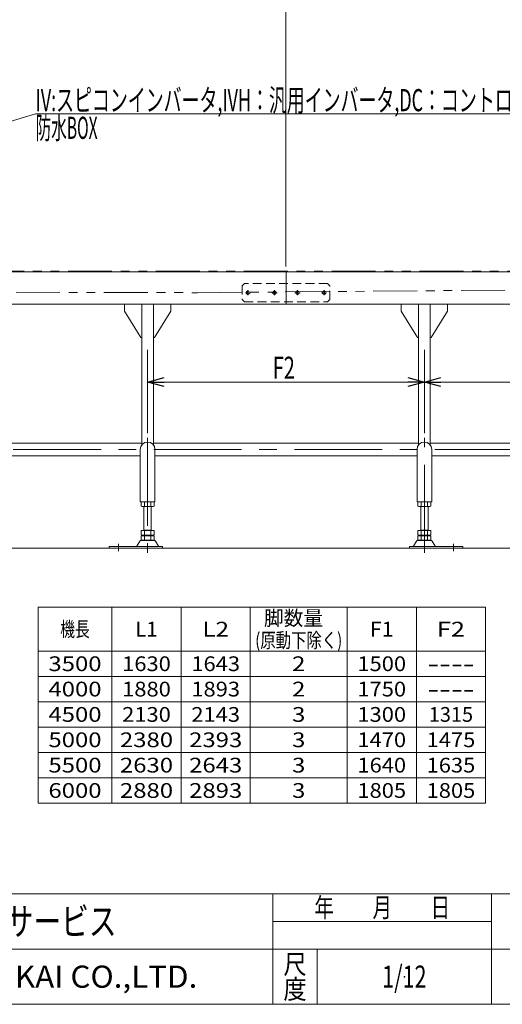
# Model space of a CAD drawing. Units: millimetres. Extents: x -2364 to 2364, y -1622 to 1622.
# Drawn here: x -963 to 83, y -1594 to 542 of the extents above; entities that cross this region are included whole.
import ezdxf
from ezdxf.enums import TextEntityAlignment as Align

# ---------------------------------------------------------------- set-up
doc = ezdxf.new("R2010")
doc.units = ezdxf.units.MM
doc.header["$LTSCALE"] = 3
doc.header["$PDSIZE"] = 1
for name, pattern in [('CENTERX2', [101.6, 63.5, -12.7, 12.7, -12.7]), ('DASHED2', [9.525, 6.35, -3.175]), ('PHANTOM', [63.5, 31.75, -6.35, 6.35, -6.35, 6.35, -6.35])]:
    doc.linetypes.add(name, pattern=pattern)
doc.layers.add('ZUWAKU', color=7, linetype='Continuous')
doc.styles.add('dcStyle0', font='ＭＳ Ｐゴシック')
doc.styles.add('dcStyle1', font='txt.shx', dxfattribs={"width": 1.2, "bigfont": 'bigfont'})
doc.dimstyles.new('dc_Rotated', dxfattribs={"dimtxt": 48, "dimasz": 36.000023, "dimexe": 12, "dimexo": 6, "dimgap": 10, "dimtad": 3, "dimdsep": 46, "dimtxsty": 'dcStyle0', "dimblk1": 'OPEN30', "dimblk2": 'OPEN30', "dimsah": 1, "dimcen": 0.09, "dimclrd": 2, "dimclre": 2, "dimclrt": 2, "dimadec": 0, "dimazin": 2, "dimtfac": 1, "dimtdec": 4, "dimtmove": 0, "dimatfit": 3, "dimfxl": 1, "dimarcsym": 1})

# ---------------------------------------------------------------- blocks, each defined once
blk = doc.blocks.new('DC_GROUP_W_TBH200UD_S_020_9_2')
at = {"color": 2, "style": 'dcStyle0'}
for s, width, p, p2 in [('  脚数量', 0.876196, (-452.4, -772.6), (-305.2, -772.6)), ('(原動下除く)', 0.780131, (-452.4, -820.6), (-263.6, -820.6))]:
    blk.add_text(s, height=32, dxfattribs=dict(at, width=width)).set_placement(p, p2, align=Align.FIT)
blk = doc.blocks.new('_Open30')
at = {"color": 0, "linetype": 'ByBlock', "lineweight": -2}
for p, q in [((-1, 0.267949), (0, 0)), ((0, 0), (-1, -0.267949)), ((0, 0), (-1, 0))]:
    blk.add_line(p, q, dxfattribs=at)
blk = doc.blocks.new('*D8')
at = {"color": 2, "linetype": 'Continuous', "lineweight": 13}
for p, q in [((-1665.6, -23.5), (-1665.6, 680.5)), ((-1665.6, 668.5), (994.4, 668.5)), ((994.4, -10.5), (994.4, 680.5))]:
    blk.add_line(p, q, dxfattribs=at)
at = {"color": 2, "xscale": 36.00003369138344, "yscale": 35.99987241868372}
for p, rotation in [((-1665.6, 668.5), 180), ((994.4, 668.5), 360)]:
    blk.add_blockref('_Open30', p, dxfattribs=dict(at, rotation=rotation))
at = {"color": 2, "style": 'dcStyle0', "width": 0.774103}
blk.add_text('機\u3000長', height=48, dxfattribs=at).set_placement((-461.7, 675.5), (-317.7, 675.5), align=Align.FIT)
blk = doc.blocks.new('*D18')
at = {"color": 2, "linetype": 'Continuous', "lineweight": 13}
for p, q in [((-385.6, 6.5), (-385.6, 585)), ((874.4, -45.5), (874.4, 585)), ((-385.6, 573), (874.4, 573))]:
    blk.add_line(p, q, dxfattribs=at)
at = {"color": 2, "xscale": 36.00003369138344, "yscale": 35.99987241868372}
for p, rotation in [((-385.6, 573), 180), ((874.4, 573), 360)]:
    blk.add_blockref('_Open30', p, dxfattribs=dict(at, rotation=rotation))
at = {"color": 2, "style": 'dcStyle0', "width": 0.661565}
blk.add_text('L1', height=48, dxfattribs=at).set_placement((304.7, 580), (352.7, 580), align=Align.FIT)
blk = doc.blocks.new('*D19')
at = {"color": 2, "linetype": 'Continuous', "lineweight": 13}
for p, q in [((-1557.6, 6.5), (-1557.6, 585)), ((-385.6, 6.5), (-385.6, 585)), ((-1557.6, 573), (-385.6, 573))]:
    blk.add_line(p, q, dxfattribs=at)
at = {"color": 2, "xscale": 36.00003369138344, "yscale": 35.99987241868372}
for p, rotation in [((-1557.6, 573), 180), ((-385.6, 573), 360)]:
    blk.add_blockref('_Open30', p, dxfattribs=dict(at, rotation=rotation))
at = {"color": 2, "style": 'dcStyle0', "width": 0.661565}
blk.add_text('L2', height=48, dxfattribs=at).set_placement((-1000.4, 580), (-952.4, 580), align=Align.FIT)
blk = doc.blocks.new('*D21')
at = {"color": 2, "linetype": 'Continuous', "lineweight": 13}
for p, q in [((-685.6, -355.6), (-685.6, -174.5)), ((-85.6, -355.6), (-85.6, -174.5)), ((-85.6, -244.4), (-685.6, -244.4))]:
    blk.add_line(p, q, dxfattribs=at)
at = {"color": 2, "xscale": 36.00003369138344, "yscale": 35.99987241868372}
for p, rotation in [((-685.6, -244.4), 180), ((-85.6, -244.4), 360)]:
    blk.add_blockref('_Open30', p, dxfattribs=dict(at, rotation=rotation))
at = {"color": 2, "style": 'dcStyle0', "width": 0.654205}
blk.add_text('F2', height=48, dxfattribs=at).set_placement((-414.4, -237.4), (-366.4, -237.4), align=Align.FIT)
blk = doc.blocks.new('*D22')
at = {"color": 2, "linetype": 'Continuous', "lineweight": 13}
for p, q in [((-85.6, -355.6), (-85.6, -174.5)), ((594.4, -355.6), (594.4, -174.5)), ((594.4, -244.4), (-85.6, -244.4))]:
    blk.add_line(p, q, dxfattribs=at)
at = {"color": 2, "xscale": 36.00003369138344, "yscale": 35.99987241868372}
for p, rotation in [((-85.6, -244.4), 180), ((594.4, -244.4), 360)]:
    blk.add_blockref('_Open30', p, dxfattribs=dict(at, rotation=rotation))
at = {"color": 2, "style": 'dcStyle0', "width": 0.654205}
blk.add_text('F1', height=48, dxfattribs=at).set_placement((225.6, -237.4), (273.6, -237.4), align=Align.FIT)
blk = doc.blocks.new('DC_GROUP_W_TBH200UD_S_020_9_30')
at = {"color": 2, "linetype": 'Continuous', "lineweight": 13}
for p, q in [((-1243.1, 243.6), (-928.4, 337.2)), ((-928.4, 337.2), (338.8, 337.2))]:
    blk.add_line(p, q, dxfattribs=at)
at = {"color": 2, "xscale": 36.00003369138344, "yscale": 35.99987241868372, "rotation": 196.5660976182677}
blk.add_blockref('_Open30', (-1243.1, 243.6), dxfattribs=at)
at = {"color": 2, "style": 'dcStyle0'}
for s, width, p, p2 in [('IV:スピコンインバータ,IVH：汎用インバータ,DC：コントロールユニット', 0.649171, (-928.4, 343.2), (338.8, 343.2)), ('防水BOX', 0.487877, (-928.4, 283.2), (-794, 283.2))]:
    blk.add_text(s, height=48, dxfattribs=dict(at, width=width)).set_placement(p, p2, align=Align.FIT)
blk = doc.blocks.new('DC_GROUP_W_TBH200UD_S_020_9_3')
at = {"layer": 'ZUWAKU', "color": 4, "linetype": 'Continuous', "lineweight": 13}
for p, q in [((2364, -1354.5), (-2364, -1354.5)), ((-414, -1594.5), (-414, -1354.5)), ((60, -1594.5), (60, -1354.5)), ((-414, -1414.5), (60, -1414.5)), ((-2364, -1474.5), (2364, -1474.5)), ((-318, -1474.5), (-318, -1594.5))]:
    blk.add_line(p, q, dxfattribs=at)
at = {"layer": 'ZUWAKU', "color": 7, "linetype": 'Continuous', "lineweight": 13}
blk.add_line((-2364, -1594.5), (2364, -1594.5), dxfattribs=at)
at = {"layer": 'ZUWAKU', "color": 2, "style": 'dcStyle1'}
for s, width, p, p2 in [('年\u3000\u3000月\u3000\u3000日', 1.195122, (-324, -1405.5), (-30, -1405.5)), ('尺', 1.68, (-391.2, -1528.5), (-340.8, -1528.5)), ('度', 1.68, (-391.2, -1582.5), (-340.8, -1582.5))]:
    blk.add_text(s, height=42, dxfattribs=dict(at, width=width)).set_placement(p, p2, align=Align.FIT)
at = {"layer": 'ZUWAKU', "color": 7, "style": 'dcStyle1'}
for s, height, width, p, p2 in [('技術情報サービス', 60, 1.191489, (-1233, -1444.5), (-753, -1444.5)), ('MARUYASU KIKAI CO.,LTD.', 48, 0.899028, (-1408.1, -1558.5), (-577.9, -1558.5))]:
    blk.add_text(s, height=height, dxfattribs=dict(at, width=width)).set_placement(p, p2, align=Align.FIT)
blk = doc.blocks.new('DC_GROUP_W_TBH200UD_S_020_9_4')
at = {"layer": 'ZUWAKU', "color": 2, "linetype": 'Continuous'}
blk.add_point((-129, -1534.5), dxfattribs=at)

msp = doc.modelspace()

# ---------------------------------------------------------------- linework, layer by layer
at = {"color": 140, "linetype": 'PHANTOM', "lineweight": 13}
for p, q in [((-1620.09, -3.524), (977.41, -3.524)), ((-577.59, -50.524), (977.41, -37.524)), ((-1542.273, -48.588), (-577.59, -50.524))]:
    msp.add_line(p, q, dxfattribs=at)
at = {"color": 7, "linetype": 'Continuous', "lineweight": 13}
for p, q in [((-1620.09, -5.524), (964.91, -5.524)), ((-385.59, -5.524), (-385.59, -75.524)), ((-1466.053, -75.524), (859.41, -75.524)), ((-735.59, -75.524), (-735.59, -90.524)), ((-698.09, -75.524), (-698.09, -380.537)), ((-673.09, -75.524), (-673.09, -380.537)), ((-635.59, -90.524), (-635.59, -75.524)), ((-135.59, -75.524), (-135.59, -90.524)), ((-98.09, -380.537), (-98.09, -75.524)), ((-73.09, -380.537), (-73.09, -75.524)), ((-35.59, -90.524), (-35.59, -75.524)), ((-735.59, -90.524), (-700.59, -147.524)), ((-670.59, -147.524), (-635.59, -90.524)), ((-135.59, -90.524), (-100.59, -147.524)), ((-70.59, -147.524), (-35.59, -90.524)), ((-698.09, -147.524), (-700.59, -147.524)), ((-673.09, -147.524), (-670.59, -147.524)), ((-100.59, -147.524), (-98.09, -147.524)), ((-70.59, -147.524), (-73.09, -147.524)), ((-1480.09, -377.324), (-698.09, -377.324)), ((-673.09, -377.324), (-98.09, -377.324)), ((-73.09, -377.324), (581.91, -377.324)), ((-701.59, -404.524), (-1476.59, -404.524)), ((-701.59, -390.524), (-701.59, -504.524)), ((-669.59, -504.524), (-669.59, -390.524)), ((-101.59, -404.524), (-669.59, -404.524)), ((-101.59, -390.524), (-101.59, -504.524)), ((-69.59, -504.524), (-69.59, -390.524)), ((578.41, -404.524), (-69.59, -404.524)), ((-701.59, -504.524), (-669.59, -504.524)), ((-699.446, -513.988), (-699.446, -505.06)), ((-692.518, -513.988), (-692.518, -505.06)), ((-678.661, -513.988), (-678.661, -505.06)), ((-671.733, -513.988), (-671.733, -505.06)), ((-101.59, -504.524), (-69.59, -504.524)), ((-99.446, -505.06), (-99.446, -513.988)), ((-92.518, -505.06), (-92.518, -513.988)), ((-78.661, -505.06), (-78.661, -513.988)), ((-71.733, -505.06), (-71.733, -513.988)), ((-695.982, -514.524), (-675.197, -514.524)), ((-693.59, -514.524), (-693.59, -566.724)), ((-677.59, -566.724), (-677.59, -514.524)), ((-95.982, -514.524), (-75.197, -514.524)), ((-93.59, -514.524), (-93.59, -566.724)), ((-77.59, -566.724), (-77.59, -514.524)), ((-671.733, -566.724), (-699.446, -566.724)), ((-699.446, -576.188), (-699.446, -566.724)), ((-675.197, -576.724), (-695.982, -576.724)), ((-677.59, -565.724), (-693.59, -565.724)), ((-693.59, -577.724), (-693.59, -576.724)), ((-692.518, -576.188), (-692.518, -566.724)), ((-678.661, -576.188), (-678.661, -566.724)), ((-677.59, -577.724), (-677.59, -576.724)), ((-671.733, -576.188), (-671.733, -566.724)), ((-99.446, -566.724), (-99.446, -576.188)), ((-71.733, -566.724), (-99.446, -566.724)), ((-75.197, -576.724), (-95.982, -576.724)), ((-77.59, -565.724), (-93.59, -565.724)), ((-93.59, -576.724), (-93.59, -577.724)), ((-92.518, -566.724), (-92.518, -576.188)), ((-78.661, -566.724), (-78.661, -576.188)), ((-77.59, -576.724), (-77.59, -577.724)), ((-71.733, -566.724), (-71.733, -576.188)), ((-709.301, -600.826), (-702.457, -589.52)), ((-671.318, -588.024), (-699.861, -588.024)), ((-699.446, -587.188), (-699.446, -578.26)), ((-675.197, -577.724), (-695.982, -577.724)), ((-695.982, -587.724), (-675.197, -587.724)), ((-693.59, -587.724), (-693.59, -588.024)), ((-692.518, -587.188), (-692.518, -578.26)), ((-678.661, -587.188), (-678.661, -578.26)), ((-677.59, -588.024), (-677.59, -587.724)), ((-671.733, -587.188), (-671.733, -578.26)), ((-668.723, -589.52), (-661.879, -600.826)), ((-109.301, -600.826), (-102.457, -589.52)), ((-99.861, -588.024), (-71.318, -588.024)), ((-99.446, -578.26), (-99.446, -587.188)), ((-75.197, -577.724), (-95.982, -577.724)), ((-95.982, -587.724), (-75.197, -587.724)), ((-93.59, -587.724), (-93.59, -588.024)), ((-92.518, -578.26), (-92.518, -587.188)), ((-78.661, -578.26), (-78.661, -587.188)), ((-77.59, -588.024), (-77.59, -587.724)), ((-71.733, -578.26), (-71.733, -587.188)), ((-68.723, -589.52), (-61.879, -600.826)), ((-768.59, -601.324), (-653.09, -601.324)), ((-768.59, -601.324), (-768.59, -604.524)), ((-653.09, -601.324), (-653.09, -604.524)), ((-118.09, -601.324), (-2.59, -601.324)), ((-118.09, -604.524), (-118.09, -601.324)), ((-2.59, -604.524), (-2.59, -601.324))]:
    msp.add_line(p, q, dxfattribs=at)
at = {"color": 4, "linetype": 'DASHED2', "lineweight": 13}
for p, q in [((-480.59, -35.524), (-475.59, -30.524)), ((-480.59, -35.524), (-480.59, -65.524)), ((-295.59, -30.524), (-475.59, -30.524)), ((-290.59, -35.524), (-295.59, -30.524)), ((-290.59, -65.524), (-290.59, -35.524)), ((-480.59, -65.524), (-475.59, -70.524)), ((-475.59, -70.524), (-295.59, -70.524)), ((-290.59, -65.524), (-295.59, -70.524))]:
    msp.add_line(p, q, dxfattribs=at)
at = {"color": 3, "linetype": 'CENTERX2', "lineweight": 13}
for p, q in [((-473.69, -50.524), (-462.49, -50.524)), ((-468.09, -44.924), (-468.09, -56.124)), ((-416.19, -50.524), (-404.99, -50.524)), ((-410.59, -44.924), (-410.59, -56.124)), ((-366.19, -50.524), (-354.99, -50.524)), ((-360.59, -44.924), (-360.59, -56.124)), ((-308.69, -50.524), (-297.49, -50.524)), ((-303.09, -44.924), (-303.09, -56.124)), ((-685.59, -365.607), (-685.59, -614.607)), ((-85.59, -614.607), (-85.59, -365.607)), ((-1586.609, -390.924), (687.398, -390.924)), ((-748.59, -611.421), (-748.59, -595.506)), ((-22.59, -595.506), (-22.59, -611.421))]:
    msp.add_line(p, q, dxfattribs=at)
at = {"color": 3, "linetype": 'Continuous', "lineweight": 13}
for p, q in [((-691.59, -587.724), (-691.59, -588.024)), ((-679.59, -588.024), (-679.59, -587.724)), ((-91.59, -587.724), (-91.59, -588.024)), ((-79.59, -588.024), (-79.59, -587.724)), ((-1634.63, -604.524), (777.663, -604.524)), ((-923.023, -733.067), (-923.023, -1158.067)), ((46.977, -733.067), (-923.023, -733.067)), ((-763.023, -733.067), (-763.023, -1158.067)), ((-613.023, -733.067), (-613.023, -1158.067)), ((-463.023, -733.067), (-463.023, -1158.067)), ((-253.023, -733.067), (-253.023, -1158.067)), ((-103.023, -733.067), (-103.023, -1158.067)), ((46.977, -1158.067), (46.977, -733.067)), ((-923.023, -828.067), (46.977, -828.067)), ((-923.023, -883.067), (46.977, -883.067)), ((-923.023, -938.067), (46.977, -938.067)), ((-923.023, -993.067), (46.977, -993.067)), ((-923.023, -1048.067), (46.977, -1048.067)), ((-923.023, -1103.067), (46.977, -1103.067)), ((-923.023, -1158.067), (46.977, -1158.067))]:
    msp.add_line(p, q, dxfattribs=at)
at = {"color": 4, "linetype": 'DASHED2', "lineweight": 13}
for centre in [(-468.09, -50.524), (-410.59, -50.524), (-360.59, -50.524), (-303.09, -50.524)]:
    msp.add_circle(centre, 3.5, dxfattribs=at)
at = {"color": 7, "linetype": 'Continuous', "lineweight": 13}
for centre, radius, start, end in [((-685.59, -390.524), 16, 0, 180), ((-85.59, -390.524), 16, 0, 180), ((-695.982, -515.988), 11.464, 72.412046, 107.587954), ((-685.59, -549.577), 45.053, 81.153926, 98.846074), ((-675.197, -515.988), 11.464, 72.412046, 107.587954), ((-95.982, -515.988), 11.464, 72.412046, 107.587954), ((-85.59, -549.577), 45.053, 81.153926, 98.846074), ((-75.197, -515.988), 11.464, 72.412046, 107.587954), ((-695.982, -503.06), 11.464, 252.412046, 287.587954), ((-685.59, -469.472), 45.053, 261.153926, 278.846074), ((-675.197, -503.06), 11.464, 252.412046, 287.587954), ((-95.982, -503.06), 11.464, 252.412046, 287.587954), ((-85.59, -469.472), 45.053, 261.153926, 278.846074), ((-75.197, -503.06), 11.464, 252.412046, 287.587954), ((-695.982, -565.26), 11.464, 252.412046, 287.587954), ((-685.59, -531.672), 45.053, 261.153926, 278.846074), ((-675.197, -565.26), 11.464, 252.412046, 287.587954), ((-95.982, -565.26), 11.464, 252.412046, 287.587954), ((-85.59, -531.672), 45.053, 261.153926, 278.846074), ((-75.197, -565.26), 11.464, 252.412046, 287.587954), ((-699.861, -591.024), 3, 90, 149.898695), ((-695.982, -589.188), 11.464, 72.412046, 107.587954), ((-695.982, -576.26), 11.464, 252.412046, 287.587954), ((-685.59, -622.777), 45.053, 81.153926, 98.846074), ((-685.59, -542.672), 45.053, 261.153926, 278.846074), ((-675.197, -589.188), 11.464, 72.412046, 107.587954), ((-675.197, -576.26), 11.464, 252.412046, 287.587954), ((-671.318, -591.024), 3, 30.101305, 90), ((-99.861, -591.024), 3, 90, 149.898695), ((-95.982, -589.188), 11.464, 72.412046, 107.587954), ((-95.982, -576.26), 11.464, 252.412046, 287.587954), ((-85.59, -622.777), 45.053, 81.153926, 98.846074), ((-85.59, -542.672), 45.053, 261.153926, 278.846074), ((-75.197, -589.188), 11.464, 72.412046, 107.587954), ((-75.197, -576.26), 11.464, 252.412046, 287.587954), ((-71.318, -591.024), 3, 30.101305, 90), ((-710.166, -600.324), 1, 270, 329.898695), ((-661.013, -600.324), 1, 210.101305, 270), ((-110.166, -600.324), 1, 270, 329.898695), ((-61.013, -600.324), 1, 210.101305, 270)]:
    msp.add_arc(centre, radius, start, end, dxfattribs=at)

# ---------------------------------------------------------------- block references
at = {"linetype": 'Continuous'}
for name in ['DC_GROUP_W_TBH200UD_S_020_9_30', 'DC_GROUP_W_TBH200UD_S_020_9_2']:
    msp.add_blockref(name, (0, 0), dxfattribs=at)
at = {"layer": 'ZUWAKU', "linetype": 'Continuous'}
for name in ['DC_GROUP_W_TBH200UD_S_020_9_3', 'DC_GROUP_W_TBH200UD_S_020_9_4']:
    msp.add_blockref(name, (0, 0), dxfattribs=at)

# ---------------------------------------------------------------- texts
at = {"color": 2}
for s, height, style, width, p, p2 in [('機長', 32, 'dcStyle0', 0.6875, (-875.023, -796.567), (-811.023, -796.567)), ('L1', 32, 'dcStyle0', 0.992348, (-712.023, -796.567), (-664.023, -796.567)), ('L2', 32, 'dcStyle0', 1.190817, (-566.823, -796.567), (-509.223, -796.567)), ('F1', 32, 'dcStyle0', 1.046728, (-203.623, -796.567), (-152.423, -796.567)), ('F2', 32, 'dcStyle0', 1.242989, (-58.423, -796.567), (2.377, -796.567)), ('3500', 32, 'dcStyle0', 1.2375, (-900.623, -871.567), (-785.423, -871.567)), ('1630', 32, 'dcStyle0', 1.134375, (-740.823, -871.567), (-635.223, -871.567)), ('1643', 32, 'dcStyle0', 1.134375, (-590.823, -871.567), (-485.223, -871.567)), ('2', 32, 'dcStyle0', 1.2375, (-372.423, -871.567), (-343.623, -871.567)), ('1500', 32, 'dcStyle0', 1.134375, (-230.823, -871.567), (-125.223, -871.567)), ('----', 32, 'dcStyle0', 1.1, (-79.223, -871.567), (23.177, -871.567)), ('4000', 32, 'dcStyle0', 1.2375, (-900.623, -926.567), (-785.423, -926.567)), ('1880', 32, 'dcStyle0', 1.134375, (-740.823, -926.567), (-635.223, -926.567)), ('1893', 32, 'dcStyle0', 1.134375, (-590.823, -926.567), (-485.223, -926.567)), ('2', 32, 'dcStyle0', 1.2375, (-372.423, -926.567), (-343.623, -926.567)), ('1750', 32, 'dcStyle0', 1.134375, (-230.823, -926.567), (-125.223, -926.567)), ('----', 32, 'dcStyle0', 1.1, (-79.223, -926.567), (23.177, -926.567)), ('4500', 32, 'dcStyle0', 1.2375, (-900.623, -981.567), (-785.423, -981.567)), ('2130', 32, 'dcStyle0', 1.134375, (-740.823, -981.567), (-635.223, -981.567)), ('2143', 32, 'dcStyle0', 1.134375, (-590.823, -981.567), (-485.223, -981.567)), ('3', 32, 'dcStyle0', 1.2375, (-372.423, -981.567), (-343.623, -981.567)), ('1300', 32, 'dcStyle0', 1.134375, (-230.823, -981.567), (-125.223, -981.567)), ('1315', 32, 'dcStyle0', 1.03125, (-76.023, -981.567), (19.977, -981.567)), ('5000', 32, 'dcStyle0', 1.2375, (-900.623, -1036.567), (-785.423, -1036.567)), ('2380', 32, 'dcStyle0', 1.2375, (-745.623, -1036.567), (-630.423, -1036.567)), ('2393', 32, 'dcStyle0', 1.2375, (-595.623, -1036.567), (-480.423, -1036.567)), ('3', 32, 'dcStyle0', 1.2375, (-372.423, -1036.567), (-343.623, -1036.567)), ('1470', 32, 'dcStyle0', 1.134375, (-230.823, -1036.567), (-125.223, -1036.567)), ('1475', 32, 'dcStyle0', 1.134375, (-80.823, -1036.567), (24.777, -1036.567)), ('5500', 32, 'dcStyle0', 1.2375, (-900.623, -1091.567), (-785.423, -1091.567)), ('2630', 32, 'dcStyle0', 1.2375, (-745.623, -1091.567), (-630.423, -1091.567)), ('2643', 32, 'dcStyle0', 1.2375, (-595.623, -1091.567), (-480.423, -1091.567)), ('3', 32, 'dcStyle0', 1.2375, (-372.423, -1091.567), (-343.623, -1091.567)), ('1640', 32, 'dcStyle0', 1.134375, (-230.823, -1091.567), (-125.223, -1091.567)), ('1635', 32, 'dcStyle0', 1.134375, (-80.823, -1091.567), (24.777, -1091.567)), ('6000', 32, 'dcStyle0', 1.2375, (-900.623, -1146.567), (-785.423, -1146.567)), ('2880', 32, 'dcStyle0', 1.2375, (-745.623, -1146.567), (-630.423, -1146.567)), ('2893', 32, 'dcStyle0', 1.2375, (-595.623, -1146.567), (-480.423, -1146.567)), ('3', 32, 'dcStyle0', 1.2375, (-372.423, -1146.567), (-343.623, -1146.567)), ('1805', 32, 'dcStyle0', 1.134375, (-230.823, -1146.567), (-125.223, -1146.567)), ('1805', 32, 'dcStyle0', 1.134375, (-80.823, -1146.567), (24.777, -1146.567)), ('1/12', 48, 'dcStyle1', 0.531646, (-177, -1558.463), (-81, -1558.463))]:
    msp.add_text(s, height=height, dxfattribs=dict(at, style=style, width=width)).set_placement(p, p2, align=Align.FIT)

# ---------------------------------------------------------------- dimensions: what is measured, and where the dimension line sits
at = {"linetype": 'Continuous', "lineweight": 13}
for base, p1, p2, text, override, picture, middle in [((994.41, 668.493), (-1665.59, -29.524), (994.41, -16.524), '機\u3000長', {"dimtxt": 48, "dimasz": 36.000023, "dimexe": 12, "dimexo": 6, "dimgap": 7, "dimtad": 3, "dimtih": 0, "dimtoh": 0, "dimdec": 2, "dimlfac": 1, "dimzin": 8, "dimtxsty": 'dcStyle0', "dimblk1": 'Open30', "dimblk2": 'Open30', "dimsah": 1, "dimclrd": 2, "dimclre": 2, "dimclrt": 2, "dimazin": 2, "dimtofl": 1, "dimtolj": 0, "dimtzin": 8, "dimarcsym": 1}, '*D8', (-389.716, 668.493)), ((-385.59, 572.998), (-1557.59, 0.476), (-385.59, 0.476), 'L2', {"dimtxt": 48, "dimasz": 36.000023, "dimexe": 12, "dimexo": 6, "dimgap": 7, "dimtad": 3, "dimtih": 0, "dimtoh": 0, "dimdec": 2, "dimlfac": 1, "dimzin": 8, "dimtxsty": 'dcStyle0', "dimblk1": 'Open30', "dimblk2": 'Open30', "dimsah": 1, "dimclrd": 2, "dimclre": 2, "dimclrt": 2, "dimazin": 2, "dimtofl": 1, "dimtolj": 0, "dimtzin": 8, "dimarcsym": 1}, '*D19', (-976.39, 572.998)), ((874.41, 572.998), (-385.59, 0.476), (874.41, -51.524), 'L1', {"dimtxt": 48, "dimasz": 36.000023, "dimexe": 12, "dimexo": 6, "dimgap": 7, "dimtad": 3, "dimtih": 0, "dimtoh": 0, "dimdec": 2, "dimlfac": 1, "dimzin": 8, "dimtxsty": 'dcStyle0', "dimblk1": 'Open30', "dimblk2": 'Open30', "dimsah": 1, "dimclrd": 2, "dimclre": 2, "dimclrt": 2, "dimazin": 2, "dimtofl": 1, "dimtolj": 0, "dimtzin": 8, "dimarcsym": 1}, '*D18', (328.748, 572.998)), ((-685.59, -244.39), (-85.59, -361.607), (-685.59, -361.607), 'F2', {"dimtxt": 48, "dimasz": 36.000023, "dimexe": 69.936936, "dimexo": 6, "dimgap": 7, "dimtad": 3, "dimtih": 0, "dimtoh": 0, "dimdec": 2, "dimlfac": 1, "dimzin": 8, "dimtxsty": 'dcStyle0', "dimblk1": 'Open30', "dimblk2": 'Open30', "dimsah": 1, "dimclrd": 2, "dimclre": 2, "dimclrt": 2, "dimazin": 2, "dimtofl": 1, "dimtolj": 0, "dimtzin": 8, "dimarcsym": 1}, '*D21', (-390.39, -244.39)), ((-85.59, -244.39), (594.41, -361.607), (-85.59, -361.607), 'F1', {"dimtxt": 48, "dimasz": 36.000023, "dimexe": 69.936936, "dimexo": 6, "dimgap": 7, "dimtad": 3, "dimtih": 0, "dimtoh": 0, "dimdec": 2, "dimlfac": 1, "dimzin": 8, "dimtxsty": 'dcStyle0', "dimblk1": 'Open30', "dimblk2": 'Open30', "dimsah": 1, "dimclrd": 2, "dimclre": 2, "dimclrt": 2, "dimazin": 2, "dimtofl": 1, "dimtolj": 0, "dimtzin": 8, "dimarcsym": 1}, '*D22', (249.61, -244.39))]:
    dim = msp.add_linear_dim(base=base, p1=p1, p2=p2, text=text, dimstyle='dc_Rotated', override=override, dxfattribs=at)
    dim.commit()
    dim.dimension.update_dxf_attribs({"geometry": picture, "text_midpoint": middle, "dimtype": 160})

doc.saveas('drawing.dxf')
